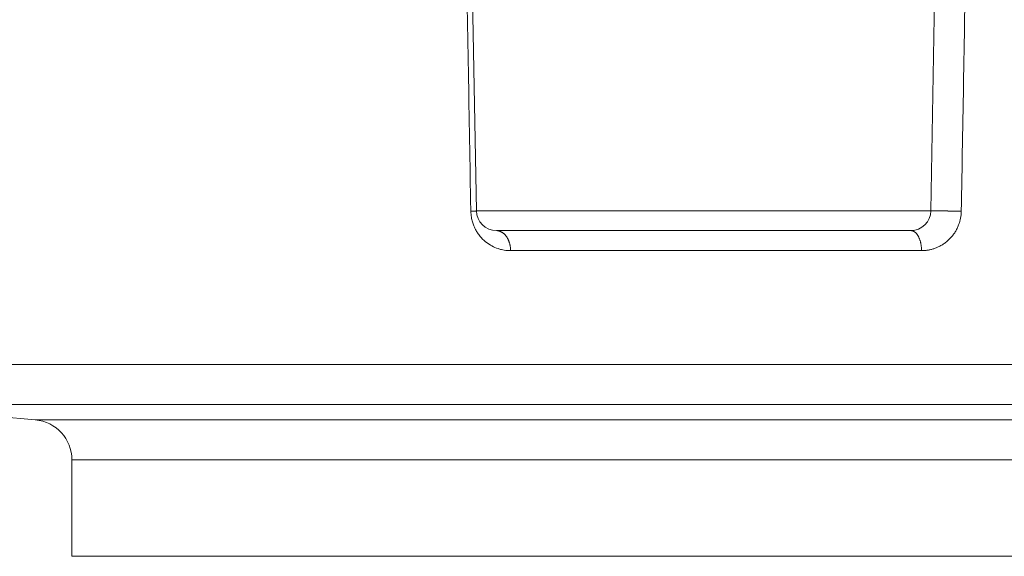
# Model space of a CAD drawing. Units: millimetres. Extents: x 2673 to 4786, y 0 to 1485.
# Drawn here: x 3927 to 3952, y 750 to 763 of the extents above; entities that cross this region are included whole.
import ezdxf

# ---------------------------------------------------------------- set-up
doc = ezdxf.new("R2010")
doc.units = ezdxf.units.MM
doc.layers.add('вспомогательный', color=140, linetype='Continuous', lineweight=20)

# ---------------------------------------------------------------- blocks, each defined once
blk = doc.blocks.new('HL85N-200__1', base_point=(-1294, -645.598262238238))
at = {"layer": 'вспомогательный', "linetype": 'Continuous'}
for p, q in [((-1226.166815975973, -441.7862608198874), (-1226.401415193799, -428.3460806320638)), ((-1214.833184024026, -441.7862608198874), (-1214.598584810672, -428.3460808882085)), ((-1214.833184024026, -441.7862608198874), (-1226.166815975973, -441.7862608198874)), ((-1215.333107871604, -442.2775346166688), (-1225.666892128395, -442.2775346166688)), ((-1225.31378287307, -442.7775346166688), (-1215.067573059133, -442.7775346166688)), ((-1242.5, -445.6149904412599), (-1125.5, -445.6149904412599)), ((-1237.162844257261, -446.9982622382394), (-1241.587155742748, -446.6111851393515)), ((-1241.587155742748, -446.6111851393515), (-1126.412844257252, -446.6111851393515)), ((-1130.837155742739, -446.9982622382394), (-1237.162844257261, -446.9982622382394)), ((-1236.250000000008, -450.4020675401464), (-1236.250000000008, -447.9944569363311)), ((-1131.749999999992, -447.9944569363311), (-1236.250000000008, -447.9944569363311)), ((-1131.749999999992, -450.4020675401464), (-1236.250000000008, -450.4020675401464))]:
    blk.add_line(p, q, dxfattribs=at)
for centre, radius, start, end in [((-1225.666892128395, -441.7775346166688), 0.4999999999997785, 180.9999999999957, 270), ((-1215.333107871604, -441.7775346166688), 0.5, 270, 359.0000000000044), ((-1237.250000000008, -447.9944569363311), 1, 0, 85.00000000003891)]:
    blk.add_arc(centre, radius, start, end, dxfattribs=at)
for points in [[(-1226.537768371826, -428.3548068184748), (-1226.48169869522, -431.5944913939217), (-1226.425628965736, -434.8341790245767), (-1226.365715066759, -438.2959813055908), (-1226.305801108646, -441.7577870034311), (-1226.305478893834, -441.7763819134221), (-1226.305156703993, -441.7949753727273)], [(-1214.076198908679, -441.7949943892968), (-1214.018046049078, -438.4349479978493), (-1213.959893169684, -435.0749006609299), (-1213.901740373137, -431.7148542080644), (-1213.843587560379, -428.3548068185748)], [(-1226.166815975973, -441.7862608198874), (-1226.166823509018, -441.7863140587358), (-1226.166847997699, -441.786367648353), (-1226.166889496737, -441.7864215870815), (-1226.166948059106, -441.7864758732841), (-1226.167116578772, -441.7865854808084), (-1226.167353948495, -441.7866964573065), (-1226.167778176665, -441.786846525576), (-1226.16832624236, -441.7869989645782), (-1226.168998868297, -441.7871537361718), (-1226.169796633505, -441.787310767822), (-1226.170720203733, -441.7874700556766), (-1226.171769887127, -441.7876315490984), (-1226.172945991833, -441.7877951974501), (-1226.174248825997, -441.7879609500945), (-1226.175678697766, -441.7881287563945), (-1226.177234610801, -441.7882983967517), (-1226.178918330646, -441.7884700189669), (-1226.180729282607, -441.7886435554295), (-1226.182666891995, -441.7888189385283), (-1226.184730584116, -441.7889961006525), (-1226.186919784279, -441.7891749741909), (-1226.189233917791, -441.7893554915326), (-1226.191672409963, -441.7895375850667), (-1226.1942346861, -441.7897211871822), (-1226.196920171512, -441.7899062302679), (-1226.199728291507, -441.7900926467131), (-1226.202658471392, -441.7902803689067), (-1226.205706974699, -441.7904691480974), (-1226.208875056613, -441.7906590899713), (-1226.212161038362, -441.7908501175385), (-1226.215563241175, -441.7910421538097), (-1226.219079986281, -441.7912351217952), (-1226.222709594906, -441.7914289445059), (-1226.22645038828, -441.7916235449518), (-1226.230300687631, -441.7918188461437), (-1226.234258814188, -441.7920147710922), (-1226.238323089177, -441.7922112428074), (-1226.242491833828, -441.7924081843003), (-1226.24676336937, -441.792605518581), (-1226.251535940761, -441.7928210478416), (-1226.256425182936, -441.7930368466665), (-1226.261427933205, -441.7932528193361), (-1226.266541028879, -441.7934688701307), (-1226.271761307268, -441.7936849033304), (-1226.277085605682, -441.7939008232153), (-1226.282510761432, -441.7941165340657), (-1226.288033611828, -441.794331940162), (-1226.293650994179, -441.7945469457841), (-1226.299359745798, -441.7947614552124), (-1226.305156703993, -441.7949753727273)], [(-1226.305156703993, -441.7949753727273), (-1226.291839565988, -441.9417928650294), (-1226.26500768892, -442.0597379282744), (-1226.229689336734, -442.1605674848657), (-1226.173462814813, -442.2757946970631), (-1226.123730651085, -442.3543560306842), (-1226.054214524989, -442.4426281013959), (-1225.983404109461, -442.5150373669568), (-1225.919064897294, -442.5695852699046), (-1225.778199059677, -442.6610587957965), (-1225.624236896336, -442.7272524032679), (-1225.541209491778, -442.7508738379328), (-1225.470081552146, -442.7650329310306), (-1225.392052253463, -442.7744198809273), (-1225.31378287307, -442.7775346166688)], [(-1215.067573059133, -442.7775346166688), (-1215.032003442473, -442.7768912481462), (-1214.996443705355, -442.774958459663), (-1214.975217248645, -442.7731873356453), (-1214.954001643371, -442.7709530102297), (-1214.915266730181, -442.7656667620619), (-1214.876637489216, -442.7588183466705), (-1214.838266778782, -442.7504254456268), (-1214.800076291047, -442.7404557441711), (-1214.762264593115, -442.7289478667694), (-1214.724712944344, -442.7158463454077), (-1214.687657840242, -442.7012161252208), (-1214.650943780002, -442.6849706666401), (-1214.608861879153, -442.6640860216478), (-1214.567399765334, -442.6409765276269), (-1214.526996562798, -442.6158435055547), (-1214.487378735337, -442.5884573469181), (-1214.44907057634, -442.5591284129817), (-1214.411739443815, -442.5275335556645), (-1214.375934259094, -442.4940711570084), (-1214.341327845118, -442.4583528200707), (-1214.310778355989, -442.4236229096549), (-1214.281455864643, -442.3869694756893), (-1214.253865830738, -442.3489489941487), (-1214.227718733726, -442.3090756118772), (-1214.20350894629, -442.2680202364691), (-1214.180965072258, -442.225230603041), (-1214.160515136099, -442.181416134804), (-1214.14196433812, -442.1360601860003), (-1214.128118246801, -442.0973346945772), (-1214.115746155021, -442.0576642636556), (-1214.105033987536, -442.017560319312), (-1214.095915392618, -441.9767170207928), (-1214.088509367773, -441.9355754673657), (-1214.082786689426, -441.8939266742103), (-1214.078282111569, -441.8446042889805), (-1214.076198908679, -441.7949943892968)], [(-1214.076198908679, -441.7949943892968), (-1214.08027486641, -441.7948978763525), (-1214.084397022476, -441.7948008225188), (-1214.088565182868, -441.7947032410488), (-1214.09277915358, -441.7946051451947), (-1214.097038740602, -441.7945065482097), (-1214.101343749927, -441.7944074633461), (-1214.105693987547, -441.794307903857), (-1214.110089259455, -441.7942078829948), (-1214.114529371642, -441.7941074140124), (-1214.1190141301, -441.7940065101624), (-1214.123543340822, -441.7939051846975), (-1214.1281168098, -441.7938034508705), (-1214.132734343026, -441.7937013219342), (-1214.137395746492, -441.793598811141), (-1214.14210082619, -441.7934959317437), (-1214.146849388112, -441.7933926969953), (-1214.151641238251, -441.7932891201482), (-1214.156476182599, -441.7931852144555), (-1214.161354027147, -441.7930809931693), (-1214.166274577888, -441.7929764695429), (-1214.171237640814, -441.7928716568286), (-1214.176243021917, -441.7927665682793), (-1214.181290527189, -441.7926612171478), (-1214.186606790817, -441.7925509278116), (-1214.191968273581, -441.7924403922144), (-1214.197374112111, -441.7923296363961), (-1214.202823443036, -441.7922186863967), (-1214.208315402988, -441.7921075682562), (-1214.213849128595, -441.7919963080145), (-1214.219423756488, -441.7918849317118), (-1214.225038423297, -441.791773465388), (-1214.230692265651, -441.7916619350829), (-1214.23638442018, -441.7915503668368), (-1214.242114023516, -441.7914387866893), (-1214.247880212286, -441.7913272206808), (-1214.253682123122, -441.7912156948508), (-1214.259518892654, -441.7911042352399), (-1214.26538965751, -441.7909928678877), (-1214.271293554322, -441.7908816188341), (-1214.277229719719, -441.7907705141193), (-1214.283197290331, -441.7906595797833), (-1214.289195402788, -441.790548841866), (-1214.29522319372, -441.7904383264072), (-1214.301279799757, -441.7903280594473), (-1214.307364357529, -441.790218067026), (-1214.315271216464, -441.7900763097862), (-1214.323219606755, -441.7899351461888), (-1214.33120630697, -441.7897946446253), (-1214.339228095679, -441.7896548734864), (-1214.347281751453, -441.7895159011635), (-1214.35536405286, -441.7893777960473), (-1214.363471778471, -441.7892406265294), (-1214.371601706854, -441.7891044610003), (-1214.379750616579, -441.7889693678512), (-1214.387915286217, -441.7888354154733), (-1214.396092494336, -441.7887026722576), (-1214.404279019506, -441.7885712065952), (-1214.412471640296, -441.7884410868767), (-1214.420667135277, -441.7883123814939), (-1214.428862283018, -441.7881851588375), (-1214.437053862088, -441.7880594872985), (-1214.445238651057, -441.787935435268), (-1214.451554513478, -441.7878407615376), (-1214.457861677616, -441.7877471419625), (-1214.464158473823, -441.7876546016591), (-1214.470443232452, -441.7875631657438), (-1214.476714283855, -441.787472859333), (-1214.482969958384, -441.7873837075427), (-1214.48920858639, -441.7872957354892), (-1214.495428498228, -441.7872089682891), (-1214.501628024247, -441.7871234310584), (-1214.5078054948, -441.7870391489133), (-1214.513959240241, -441.7869561469706), (-1214.52008759092, -441.7868744503462), (-1214.52618887719, -441.7867940841563), (-1214.532261429404, -441.7867150735176), (-1214.538303577913, -441.7866374435462), (-1214.544313653069, -441.7865612193581), (-1214.550289985225, -441.7864864260701), (-1214.556230904733, -441.7864130887982), (-1214.562134741944, -441.7863412326585), (-1214.567999827212, -441.7862708827677), (-1214.573824490889, -441.7862020642419), (-1214.579607063325, -441.7861348021974), (-1214.58428956072, -441.7860811286108), (-1214.588941676698, -441.7860285182493), (-1214.593562769135, -441.7859769752395), (-1214.598152195906, -441.7859265037082), (-1214.602709314884, -441.7858771077821), (-1214.607233483946, -441.7858287915876), (-1214.611724060966, -441.7857815592516), (-1214.616180403818, -441.7857354149007), (-1214.620601870379, -441.7856903626616), (-1214.624987818522, -441.7856464066608), (-1214.629337606123, -441.7856035510252), (-1214.633650591057, -441.7855617998813), (-1214.637926131198, -441.7855211573558), (-1214.642163584421, -441.7854816275753), (-1214.646362308603, -441.7854432146668), (-1214.650521661616, -441.7854059227564), (-1214.654641001336, -441.7853697559711), (-1214.658719685638, -441.7853347184375), (-1214.662757072397, -441.7853008142823), (-1214.666752519488, -441.7852680476324), (-1214.670705384785, -441.7852364226139), (-1214.674615026165, -441.7852059433538), (-1214.6784808015, -441.7851766139788), (-1214.682302068667, -441.7851484386155), (-1214.686078185541, -441.7851214213906), (-1214.689808509996, -441.7850955664306), (-1214.693492399907, -441.7850708778623), (-1214.696885586836, -441.7850489048577), (-1214.70023770448, -441.785027940491), (-1214.7035486177, -441.7850079798982), (-1214.706818191356, -441.7849890182147), (-1214.710046290307, -441.7849710505757), (-1214.713232779414, -441.7849540721174), (-1214.716377523535, -441.7849380779751), (-1214.719480387532, -441.7849230632845), (-1214.722541236263, -441.7849090231808), (-1214.725559934589, -441.7848959528002), (-1214.728536347369, -441.7848838472777), (-1214.731470339463, -441.7848727017492), (-1214.734361775732, -441.7848625113504), (-1214.737210521035, -441.7848532712164), (-1214.740016440231, -441.7848449764832), (-1214.742779398181, -441.7848376222863), (-1214.745499259745, -441.7848312037612), (-1214.748175889781, -441.7848257160434), (-1214.750809153152, -441.7848211542688), (-1214.753398914714, -441.7848175135725), (-1214.75594503933, -441.7848147890907), (-1214.758447391858, -441.7848129759585), (-1214.760905837159, -441.7848120693118), (-1214.763320240093, -441.7848120642858), (-1214.765690465518, -441.7848129560163), (-1214.768016378295, -441.7848147396389), (-1214.770297843285, -441.7848174102894), (-1214.772534725346, -441.784820963103), (-1214.774726889338, -441.7848253932152), (-1214.776879368286, -441.7848307041373), (-1214.7789875032, -441.7848368740423), (-1214.781051489977, -441.7848438934132), (-1214.783071524514, -441.7848517527324), (-1214.785047802709, -441.7848604424832), (-1214.786980520459, -441.7848699531482), (-1214.788869873661, -441.7848802752105), (-1214.790716058212, -441.7848913991529), (-1214.79251927001, -441.7849033154578), (-1214.794279704951, -441.7849160146088), (-1214.795997558934, -441.7849294870882), (-1214.797673027854, -441.7849437233789), (-1214.79930630761, -441.784958713964), (-1214.800897594099, -441.7849744493262), (-1214.802447083218, -441.7849909199484), (-1214.803954970863, -441.7850081163132), (-1214.805421452933, -441.7850260289038), (-1214.806846725325, -441.7850446482028), (-1214.808230983936, -441.7850639646934), (-1214.809574424662, -441.7850839688581), (-1214.810877243402, -441.7851046511798), (-1214.812139636052, -441.7851260021413), (-1214.81336179851, -441.7851480122257), (-1214.814543926673, -441.7851706719156), (-1214.815686216439, -441.7851939716942), (-1214.816788863703, -441.785217902044), (-1214.817852064364, -441.7852424534478), (-1214.81887601432, -441.7852676163889), (-1214.819860909466, -441.7852933813497), (-1214.820842287193, -441.7853207442028), (-1214.821782961747, -441.7853487334814), (-1214.822683301595, -441.7853773381655), (-1214.823543675206, -441.7854065472345), (-1214.824364451048, -441.7854363496688), (-1214.825145997592, -441.7854667344481), (-1214.825888683305, -441.7854976905522), (-1214.826592876655, -441.7855292069611), (-1214.827258946113, -441.7855612726549), (-1214.827887260146, -441.7855938766128), (-1214.828478187223, -441.7856270078156), (-1214.829032095813, -441.7856606552427), (-1214.829549354384, -441.7856948078738), (-1214.830030331406, -441.7857294546894), (-1214.830475535894, -441.7857645934305), (-1214.830885292954, -441.7858002067253), (-1214.831260003488, -441.7858362841174), (-1214.831600068396, -441.7858728151505), (-1214.831905888578, -441.7859097893682), (-1214.832177864935, -441.7859471963142), (-1214.832416398368, -441.7859850255322), (-1214.832652966546, -441.7860296808589), (-1214.832845217692, -441.78607488143), (-1214.832993799633, -441.7861206113043), (-1214.833076968477, -441.7861552466042), (-1214.833136212566, -441.7861901641617), (-1214.833156948558, -441.7862077267378), (-1214.833171806257, -441.7862253574244), (-1214.833180819975, -441.7862430554104), (-1214.833184024026, -441.7862608198874)], [(-1225.31378287307, -442.7775346166688), (-1225.314134030339, -442.7552444606943), (-1225.315211232221, -442.73260739772), (-1225.317049057125, -442.7096868983128), (-1225.31967790178, -442.6865530904628), (-1225.32312536693, -442.6632820326067), (-1225.327413257735, -442.6399555092462), (-1225.332559637649, -442.6166602872337), (-1225.338575273018, -442.593487261888), (-1225.3454664181, -442.5705308382667), (-1225.35323082309, -442.5478873201408), (-1225.361861260502, -442.5256545992272), (-1225.371341265211, -442.5039297399763), (-1225.381649339904, -442.4828091828322), (-1225.392754630601, -442.4623855534693), (-1225.404621664247, -442.4427485782746), (-1225.417206177289, -442.4239812260756), (-1225.430460155553, -442.4061614865307), (-1225.444328023957, -442.3893580228814), (-1225.458751695403, -442.3736328766755), (-1225.473667297359, -442.3590368610596), (-1225.489009910104, -442.3456131393164), (-1225.504710954167, -442.333392613254), (-1225.520702320534, -442.3223981998098), (-1225.536914477276, -442.3126404661377), (-1225.55327976605, -442.3041223248131), (-1225.569731214044, -442.2968351375754), (-1225.586204880113, -442.2907634898155), (-1225.602639288949, -442.2858819324607), (-1225.618976833594, -442.2821594942338), (-1225.6351636939, -442.2795571623624), (-1225.651150412427, -442.2780318451435), (-1225.666892128395, -442.2775346166688)], [(-1215.333107871604, -442.2775346166688), (-1215.321270258027, -442.2780318381276), (-1215.309248397563, -442.2795571623624), (-1215.297076048746, -442.2821594822527), (-1215.284790359684, -442.2858819324607), (-1215.272431868194, -442.2907634697883), (-1215.260043804009, -442.2968351375753), (-1215.24767251007, -442.3041222939987), (-1215.235365932135, -442.3126404661377), (-1215.223174590016, -442.3223981572789), (-1215.21114918958, -442.333392613254), (-1215.199342200977, -442.3456130868003), (-1215.187804654074, -442.3590368610595), (-1215.176588306927, -442.3736328182517), (-1215.165741797498, -442.3893580228814), (-1215.155313328903, -442.4061614273826), (-1215.145346423796, -442.4239812260756), (-1215.135883017565, -442.4427485232958), (-1215.126959089621, -442.4623855534693), (-1215.118608036035, -442.482809135647), (-1215.110856438524, -442.5039297399763), (-1215.103727577339, -442.5256545617937), (-1215.097237554253, -442.5478873201408), (-1215.091398802322, -442.5705308109546), (-1215.086216716179, -442.593487261888), (-1215.081693018769, -442.6166602691791), (-1215.077822983544, -442.6399555092462), (-1215.074598531573, -442.6632820221694), (-1215.072006066868, -442.6865530904628), (-1215.070029200961, -442.7096868934959), (-1215.068647172201, -442.73260739772), (-1215.067837126814, -442.7552444595273), (-1215.067573059133, -442.7775346166688)]]:
    blk.add_spline(points, degree=3, dxfattribs=at)

msp = doc.modelspace()

# ---------------------------------------------------------------- block references
msp.add_blockref('HL85N-200__1', (3870.938583517136, 554.6954167190887))

doc.saveas('drawing.dxf')
